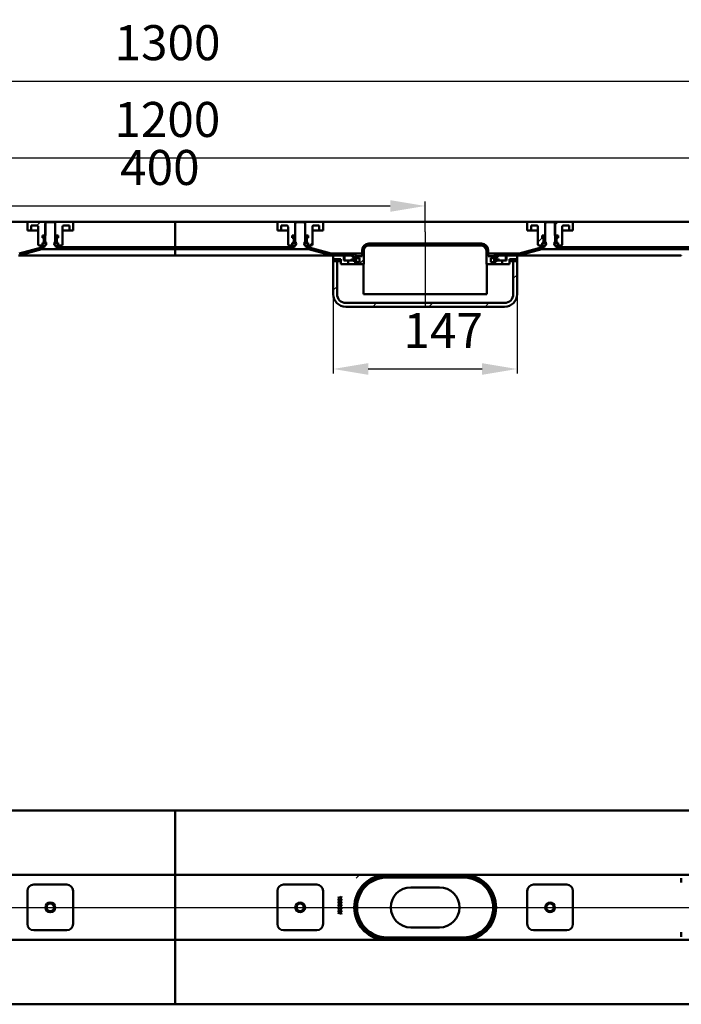
# Model space of a CAD drawing. Units: millimetres. Extents: x -696 to 965, y -150 to 637.
# Drawn here: x 127 to 656, y -150 to 637 of the extents above; entities that cross this region are included whole.
import ezdxf
from ezdxf.lldxf.tags import DXFTag

# ---------------------------------------------------------------- set-up
doc = ezdxf.new("R2010")
doc.units = ezdxf.units.MM
doc.header["$LTSCALE"] = 2
doc.layers.add('LC-001-100-D00-0', color=1, linetype='ByBlock')
doc.styles.add('LCTX15-400-0-0pDIN-Schrift', font='STANDARD', dxfattribs={"width": 0.8, "oblique": 15, "height": 2.5})
tags = doc.linetypes.add('DASHDOT', pattern=[7.5, 5, -1.25, 0, -1.25]).pattern_tags.tags
tags[10:11] = [DXFTag(74, 4), DXFTag(75, 0), DXFTag(340, '0'), DXFTag(46, 1.0), DXFTag(50, 0.0), DXFTag(44, 0.0), DXFTag(45, 0.0)]
tags[8:9] = [DXFTag(74, 4), DXFTag(75, 0), DXFTag(340, '0'), DXFTag(46, 1.0), DXFTag(50, 0.0), DXFTag(44, 0.0), DXFTag(45, 0.0)]
tags[6:7] = [DXFTag(74, 4), DXFTag(75, 0), DXFTag(340, '0'), DXFTag(46, 1.0), DXFTag(50, 0.0), DXFTag(44, 0.0), DXFTag(45, 0.0)]
tags[4:5] = [DXFTag(74, 4), DXFTag(75, 0), DXFTag(340, '0'), DXFTag(46, 1.0), DXFTag(50, 0.0), DXFTag(44, 0.0), DXFTag(45, 0.0)]
doc.dimstyles.new('LC-DIM-L-0140-02-02', dxfattribs={"dimscale": 2, "dimtxt": 14, "dimasz": 14, "dimexe": 1.8, "dimexo": 0, "dimgap": 1.5, "dimtad": 1, "dimtxsty": 'LCTX15-400-0-0pDIN-Schrift', "dimcen": 0, "dimclrd": 2, "dimclre": 2, "dimclrt": 2, "dimazin": 2, "dimtfac": 0.71, "dimtdec": 4, "dimtofl": 0, "dimtmove": 0, "dimatfit": 1, "dimfxl": 1, "dimtolj": 1, "dimtzin": 0, "dimarcsym": 0})

# ---------------------------------------------------------------- blocks, each defined once
blk = doc.blocks.new('POLY11')
at = {"layer": 'LC-001-100-D00-0', "color": 7, "lineweight": 50}
for p, q in [((481.799688, -47.757281), (481.799688, -47.757281)), ((481.799688, -47.757281), (482.835412, -47.794845)), ((482.835412, -47.794845), (482.835412, -47.794845)), ((482.835412, -47.794845), (484.937091, -47.871071)), ((484.937091, -47.871071), (484.937091, -47.871071)), ((484.937091, -47.871071), (488.08696, -48.504193)), ((488.08696, -48.504193), (488.08696, -48.504193)), ((488.08696, -48.504193), (491.290582, -49.530361)), ((491.290582, -49.530361), (491.290582, -49.530361)), ((491.290582, -49.530361), (493.368896, -50.644937)), ((493.368896, -50.644937), (493.368896, -50.644937)), ((493.368896, -50.644937), (494.421236, -51.209296))]:
    blk.add_line(p, q, dxfattribs=at)
blk = doc.blocks.new('POLY12')
at = {"layer": 'LC-001-100-D00-0', "color": 7, "lineweight": 50}
for p, q in [((409.230471, -50.644937), (408.178132, -51.209296)), ((411.308786, -49.53036), (409.230471, -50.644937)), ((409.230471, -50.644937), (409.230471, -50.644937)), ((414.51241, -48.504194), (411.308786, -49.53036)), ((411.308786, -49.53036), (411.308786, -49.53036)), ((417.66228, -47.871071), (414.51241, -48.504194)), ((414.51241, -48.504194), (414.51241, -48.504194)), ((419.763959, -47.794845), (417.66228, -47.871071)), ((417.66228, -47.871071), (417.66228, -47.871071)), ((420.799683, -47.757281), (419.763959, -47.794845)), ((419.763959, -47.794845), (419.763959, -47.794845)), ((420.799683, -47.757281), (420.799683, -47.757281))]:
    blk.add_line(p, q, dxfattribs=at)
blk = doc.blocks.new('POLY13')
at = {"layer": 'LC-001-100-D00-0', "color": 7, "lineweight": 50}
for p, q in [((408.178132, -93.905264), (408.178132, -93.905264)), ((408.178132, -93.905264), (409.090422, -94.400873)), ((409.090422, -94.400873), (409.090422, -94.400873)), ((409.090422, -94.400873), (410.941278, -95.406365)), ((410.941278, -95.406365), (410.941278, -95.406365)), ((410.941278, -95.406365), (413.978376, -96.464377)), ((413.978376, -96.464377), (413.978376, -96.464377)), ((413.978376, -96.464377), (417.254912, -97.209503)), ((417.254912, -97.209503), (417.254912, -97.209503)), ((417.254912, -97.209503), (419.608021, -97.307603)), ((419.608021, -97.307603), (419.608021, -97.307603)), ((419.608021, -97.307603), (420.799683, -97.357282))]:
    blk.add_line(p, q, dxfattribs=at)
blk = doc.blocks.new('POLY14')
at = {"layer": 'LC-001-100-D00-0', "color": 7, "lineweight": 50}
for p, q in [((493.508949, -94.400873), (491.658094, -95.406367)), ((494.421236, -93.905264), (493.508949, -94.400873)), ((493.508949, -94.400873), (493.508949, -94.400873)), ((494.421236, -93.905264), (494.421236, -93.905264)), ((482.991348, -97.307602), (481.799688, -97.357282)), ((485.344456, -97.209501), (482.991348, -97.307602)), ((482.991348, -97.307602), (482.991348, -97.307602)), ((488.620994, -96.464377), (485.344456, -97.209501)), ((485.344456, -97.209501), (485.344456, -97.209501)), ((491.658094, -95.406367), (488.620994, -96.464377)), ((488.620994, -96.464377), (488.620994, -96.464377)), ((491.658094, -95.406367), (491.658094, -95.406367))]:
    blk.add_line(p, q, dxfattribs=at)
blk = doc.blocks.new('KLON2')
at = {"layer": 'LC-001-100-D00-0', "color": 7, "lineweight": 15}
for p, q in [((397.622328, -47.464796), (398.622613, -46.557281)), ((396.041032, -49.057281), (397.622328, -47.464796))]:
    blk.add_line(p, q, dxfattribs=at)
blk = doc.blocks.new('KLON7')
at = {"layer": 'LC-001-100-D00-0', "color": 7, "lineweight": 25}
for p, q in [((116.555013, 448.907498), (118.055013, 450.407498)), ((166.456293, 453.907498), (167.956293, 455.407498))]:
    blk.add_line(p, q, dxfattribs=at)
blk = doc.blocks.new('KLON10')
at = {"layer": 'LC-001-100-D00-0', "color": 7, "lineweight": 25}
for p, q in [((546.863977, 464.907498), (547.399687, 465.443208)), ((541.549687, 459.593208), (544.948834, 462.992355))]:
    blk.add_line(p, q, dxfattribs=at)
blk = doc.blocks.new('*D27')
at = {"layer": 'Defpoints', "color": 0}
for p in [(901.299687, 588.286745), (-398.700313, 474.407498), (901.299687, 474.407498)]:
    blk.add_point(p, dxfattribs=at)
at = {"layer": 'LC-001-100-D00-0', "color": 2, "lineweight": -2}
for p, q in [((-398.700313, 474.407498), (-398.700313, 591.886745)), ((901.299687, 474.407498), (901.299687, 591.886745)), ((-370.700313, 588.286745), (873.299687, 588.286745))]:
    blk.add_line(p, q, dxfattribs=at)
at = {"layer": 'LC-001-100-D00-0', "color": 2}
for points in [[(-370.700313, 592.953412), (-370.700313, 583.620079), (-398.700313, 588.286745)], [(873.299687, 583.620079), (873.299687, 592.953412), (901.299687, 588.286745)]]:
    blk.add_solid(points, dxfattribs=at)
at = {"layer": 'LC-001-100-D00-0', "color": 2, "insert": (245.122027, 619.086745), "char_height": 28, "attachment_point": 5, "style": 'LCTX15-400-0-0pDIN-Schrift'}
blk.add_mtext('\\A1;1300', dxfattribs=at)
blk = doc.blocks.new('*D28')
at = {"layer": 'Defpoints', "color": 0}
for p in [(851.299687, 526.866981), (-348.700313, 472.907498), (851.299687, 472.907498)]:
    blk.add_point(p, dxfattribs=at)
at = {"layer": 'LC-001-100-D00-0', "color": 2, "lineweight": -2}
for p, q in [((-348.700313, 472.907498), (-348.700313, 530.466981)), ((851.299687, 472.907498), (851.299687, 530.466981)), ((-320.700313, 526.866981), (823.299687, 526.866981))]:
    blk.add_line(p, q, dxfattribs=at)
at = {"layer": 'LC-001-100-D00-0', "color": 2}
for points in [[(-320.700313, 531.533647), (-320.700313, 522.200314), (-348.700313, 526.866981)], [(823.299687, 522.200314), (823.299687, 531.533647), (851.299687, 526.866981)]]:
    blk.add_solid(points, dxfattribs=at)
at = {"layer": 'LC-001-100-D00-0', "color": 2, "insert": (244.963625, 557.666981), "char_height": 28, "attachment_point": 5, "style": 'LCTX15-400-0-0pDIN-Schrift'}
blk.add_mtext('\\A1;1200', dxfattribs=at)
blk = doc.blocks.new('*D29')
at = {"layer": 'Defpoints', "color": 0}
for p in [(451.299687, 488.476196), (51.299687, 467.907498), (451.299687, 467.907498)]:
    blk.add_point(p, dxfattribs=at)
at = {"layer": 'LC-001-100-D00-0', "color": 2, "lineweight": -2}
for p, q in [((51.299687, 467.907498), (51.299687, 492.076196)), ((79.299687, 488.476196), (423.299687, 488.476196)), ((451.299687, 467.907498), (451.299687, 492.076196))]:
    blk.add_line(p, q, dxfattribs=at)
at = {"layer": 'LC-001-100-D00-0', "color": 2}
for points in [[(79.299687, 493.142862), (79.299687, 483.809529), (51.299687, 488.476196)], [(423.299687, 483.809529), (423.299687, 493.142862), (451.299687, 488.476196)]]:
    blk.add_solid(points, dxfattribs=at)
at = {"layer": 'LC-001-100-D00-0', "color": 2, "insert": (238.996602, 519.276196), "char_height": 28, "attachment_point": 5, "style": 'LCTX15-400-0-0pDIN-Schrift'}
blk.add_mtext('\\A1;400', dxfattribs=at)
blk = doc.blocks.new('KLON13')
at = {"layer": 'LC-001-100-D00-0', "color": 7, "lineweight": 25}
for p, q in [((521.799687, 430.476738), (524.799687, 433.476738)), ((377.799687, 421.180579), (380.799687, 424.180579)), ((409.427886, 407.907498), (412.427886, 410.907498)), ((454.329167, 407.907498), (457.329167, 410.907498)), ((499.230448, 407.907498), (502.230448, 410.907498))]:
    blk.add_line(p, q, dxfattribs=at)
blk = doc.blocks.new('KLON14')
at = {"layer": 'LC-001-100-D00-0', "color": 7, "lineweight": 25}
for p, q in [((413.526606, 456.907498), (415.026606, 458.407498)), ((458.427886, 456.907498), (459.927886, 458.407498)), ((500.203059, 453.78139), (501.396405, 454.974736)), ((398.526606, 441.907498), (402.299687, 445.680579))]:
    blk.add_line(p, q, dxfattribs=at)
blk = doc.blocks.new('*D35')
at = {"layer": 'Defpoints', "color": 0}
for p in [(377.799687, 421.180579), (524.799687, 417.907498), (524.799687, 358.09562)]:
    blk.add_point(p, dxfattribs=at)
at = {"layer": 'LC-001-100-D00-0', "color": 2, "lineweight": -2}
for p, q in [((377.799687, 421.180579), (377.799687, 354.49562)), ((524.799687, 417.907498), (524.799687, 354.49562)), ((405.799687, 358.09562), (496.799687, 358.09562))]:
    blk.add_line(p, q, dxfattribs=at)
at = {"layer": 'LC-001-100-D00-0', "color": 2}
for points in [[(405.799687, 362.762286), (405.799687, 353.428953), (377.799687, 358.09562)], [(496.799687, 353.428953), (496.799687, 362.762286), (524.799687, 358.09562)]]:
    blk.add_solid(points, dxfattribs=at)
at = {"layer": 'LC-001-100-D00-0', "color": 2, "insert": (465.70853, 388.89562), "char_height": 28, "attachment_point": 5, "style": 'LCTX15-400-0-0pDIN-Schrift'}
blk.add_mtext('\\A1;147', dxfattribs=at)

msp = doc.modelspace()

# ---------------------------------------------------------------- linework, layer by layer
at = {"layer": 'LC-001-100-D00-0', "color": 7, "lineweight": 50}
for p, q in [((134.049674, 475.907499), (-31.450311, 475.907499)), ((133.049687, 468.907498), (133.049687, 474.907499)), ((134.049674, 475.907499), (147.399684, 475.907499)), ((136.049678, 472.907499), (140.549679, 472.907499)), ((136.049678, 472.907499), (136.049678, 468.907498)), ((148.299684, 475.407498), (147.299697, 474.407498)), ((147.299697, 474.407498), (147.299697, 459.807498)), ((147.399684, 475.907499), (147.399684, 464.907499)), ((147.399684, 475.907499), (155.199696, 475.907499)), ((154.299696, 475.407498), (148.299684, 475.407498)), ((155.299683, 474.407498), (154.299696, 475.407498)), ((155.199696, 464.907499), (155.199696, 475.907499)), ((155.199696, 475.907499), (168.549677, 475.907499)), ((155.299683, 459.807498), (155.299683, 474.407498)), ((162.049701, 472.907499), (166.549673, 472.907499)), ((166.549673, 468.907498), (166.549673, 472.907499)), ((251.299687, 475.907499), (168.549677, 475.907499)), ((169.549694, 474.907499), (169.549694, 468.907498)), ((251.299687, 475.907499), (251.299687, 472.907499)), ((251.299687, 475.907499), (334.049683, 475.907499)), ((251.299687, 455.407498), (251.299687, 472.907499)), ((333.049681, 468.907498), (333.049681, 474.907499)), ((334.049683, 475.907499), (347.399693, 475.907499)), ((336.049687, 472.907499), (340.549688, 472.907499)), ((336.049687, 472.907499), (336.049687, 468.907498)), ((348.299693, 475.407498), (347.299691, 474.407498)), ((347.299691, 474.407498), (347.299691, 459.807498)), ((347.399693, 475.907499), (347.399693, 464.907499)), ((347.399693, 475.907499), (355.199691, 475.907499)), ((354.29969, 475.407498), (348.299693, 475.407498)), ((355.299692, 474.407498), (354.29969, 475.407498)), ((355.199691, 464.907499), (355.199691, 475.907499)), ((355.199691, 475.907499), (368.549686, 475.907499)), ((355.299692, 459.807498), (355.299692, 474.407498)), ((362.04968, 472.907499), (366.549681, 472.907499)), ((366.549681, 468.907498), (366.549681, 472.907499)), ((368.549686, 475.907499), (534.049688, 475.907499)), ((369.549688, 474.907499), (369.549688, 468.907498)), ((533.049687, 468.907498), (533.049687, 474.907499)), ((534.049688, 475.907499), (547.399687, 475.907499)), ((536.049687, 472.907499), (540.549687, 472.907499)), ((536.049687, 472.907499), (536.049687, 468.907498)), ((548.299687, 475.407498), (547.299687, 474.407498)), ((547.299687, 474.407498), (547.299687, 459.807498)), ((547.399687, 475.907499), (547.399687, 464.907499)), ((547.399687, 475.907499), (555.199687, 475.907499)), ((554.299687, 475.407498), (548.299687, 475.407498)), ((555.299687, 474.407498), (554.299687, 475.407498)), ((555.199687, 464.907499), (555.199687, 475.907499)), ((555.199687, 475.907499), (568.549687, 475.907499)), ((555.299687, 459.807498), (555.299687, 474.407498)), ((562.049687, 472.907499), (566.549687, 472.907499)), ((566.549687, 468.907498), (566.549687, 472.907499)), ((568.549687, 475.907499), (669.049687, 475.907499)), ((569.549687, 474.907499), (569.549687, 468.907498)), ((133.049687, 468.907498), (136.049678, 468.907498)), ((136.049678, 468.907498), (138.049682, 468.907498)), ((138.049682, 468.907498), (141.549696, 468.907498)), ((141.549696, 471.907498), (141.549696, 457.907498)), ((147.399684, 464.907499), (144.94883, 464.907499)), ((144.94883, 464.907499), (144.94883, 462.907499)), ((157.65055, 464.907499), (155.199696, 464.907499)), ((157.65055, 464.907499), (157.65055, 462.907499)), ((161.049684, 457.907498), (161.049684, 471.907498)), ((161.049684, 468.907498), (164.549698, 468.907498)), ((164.549698, 468.907498), (166.549673, 468.907498)), ((166.549673, 468.907498), (169.549694, 468.907498)), ((333.049681, 468.907498), (336.049687, 468.907498)), ((336.049687, 468.907498), (338.049691, 468.907498)), ((338.049691, 468.907498), (341.54969, 468.907498)), ((341.54969, 471.907498), (341.54969, 457.907498)), ((347.399693, 464.907499), (344.948839, 464.907499)), ((344.948839, 464.907499), (344.948839, 462.907499)), ((357.650544, 464.907499), (355.199691, 464.907499)), ((357.650544, 464.907499), (357.650544, 462.907499)), ((361.049693, 457.907498), (361.049693, 471.907498)), ((361.049693, 468.907498), (364.549692, 468.907498)), ((364.549692, 468.907498), (366.549681, 468.907498)), ((366.549681, 468.907498), (369.549688, 468.907498)), ((533.049687, 468.907498), (536.049687, 468.907498)), ((536.049687, 468.907498), (538.049687, 468.907498)), ((538.049687, 468.907498), (541.549687, 468.907498)), ((541.549687, 471.907498), (541.549687, 457.907498)), ((547.399687, 464.907499), (544.948834, 464.907499)), ((544.948834, 464.907499), (544.948834, 462.907499)), ((557.65054, 464.907499), (555.199687, 464.907499)), ((557.65054, 464.907499), (557.65054, 462.907499)), ((561.049687, 457.907498), (561.049687, 471.907498)), ((561.049687, 468.907498), (564.549687, 468.907498)), ((564.549687, 468.907498), (566.549687, 468.907498)), ((566.549687, 468.907498), (569.549687, 468.907498)), ((144.94883, 456.907499), (142.549684, 456.907499)), ((145.599683, 462.907499), (144.94883, 462.907499)), ((144.94883, 458.907498), (145.599683, 458.907498)), ((144.94883, 458.907498), (144.94883, 456.907499)), ((144.94883, 456.907499), (147.435476, 456.907499)), ((145.599683, 462.907499), (145.788212, 462.907499)), ((145.788212, 458.907498), (145.599683, 458.907498)), ((145.788212, 462.907499), (147.284885, 462.907499)), ((147.284885, 458.907498), (145.788212, 458.907498)), ((146.099677, 459.407498), (146.099677, 462.407498)), ((146.799673, 455.407498), (146.799673, 456.807498)), ((147.299697, 456.807498), (146.799673, 456.807498)), ((147.999694, 458.907498), (147.284885, 458.907498)), ((155.314495, 458.907498), (154.599686, 458.907498)), ((155.163904, 456.907499), (157.65055, 456.907499)), ((155.799677, 456.807498), (155.299683, 456.807498)), ((155.314495, 462.907499), (156.811168, 462.907499)), ((156.811168, 458.907498), (155.314495, 458.907498)), ((155.799677, 456.807498), (155.799677, 455.407498)), ((156.499674, 462.407498), (156.499674, 459.407498)), ((156.811168, 462.907499), (156.999697, 462.907499)), ((156.999697, 458.907498), (156.811168, 458.907498)), ((157.65055, 462.907499), (156.999697, 462.907499)), ((156.999697, 458.907498), (157.65055, 458.907498)), ((157.65055, 458.907498), (157.65055, 456.907499)), ((160.049697, 456.907499), (157.65055, 456.907499)), ((344.948839, 456.907499), (342.549692, 456.907499)), ((345.599692, 462.907499), (344.948839, 462.907499)), ((344.948839, 458.907498), (345.599692, 458.907498)), ((344.948839, 458.907498), (344.948839, 456.907499)), ((344.948839, 456.907499), (347.43547, 456.907499)), ((345.599692, 462.907499), (345.788221, 462.907499)), ((345.788221, 458.907498), (345.599692, 458.907498)), ((345.788221, 462.907499), (347.284879, 462.907499)), ((347.284879, 458.907498), (345.788221, 458.907498)), ((346.099685, 459.407498), (346.099685, 462.407498)), ((346.799682, 455.407498), (346.799682, 456.807498)), ((347.299691, 456.807498), (346.799682, 456.807498)), ((347.999688, 458.907498), (347.284879, 458.907498)), ((355.314489, 458.907498), (354.59968, 458.907498)), ((355.163913, 456.907499), (357.650544, 456.907499)), ((355.799686, 456.807498), (355.299692, 456.807498)), ((355.314489, 462.907499), (356.811162, 462.907499)), ((356.811162, 458.907498), (355.314489, 458.907498)), ((355.799686, 456.807498), (355.799686, 455.407498)), ((356.499683, 462.407498), (356.499683, 459.407498)), ((356.811162, 462.907499), (356.999691, 462.907499)), ((356.999691, 458.907498), (356.811162, 458.907498)), ((357.650544, 462.907499), (356.999691, 462.907499)), ((356.999691, 458.907498), (357.650544, 458.907498)), ((357.650544, 458.907498), (357.650544, 456.907499)), ((360.049691, 456.907499), (357.650544, 456.907499)), ((359.258855, 456.907498), (361.049687, 458.698331)), ((496.299687, 458.407498), (406.299687, 458.407498)), ((496.299687, 456.907498), (406.299687, 456.907498)), ((544.948834, 456.907499), (542.549687, 456.907499)), ((545.599687, 462.907499), (544.948834, 462.907499)), ((544.948834, 458.907498), (545.599687, 458.907498)), ((544.948834, 458.907498), (544.948834, 456.907499)), ((544.948834, 456.907499), (547.435469, 456.907499)), ((545.599687, 462.907499), (545.788216, 462.907499)), ((545.788216, 458.907498), (545.599687, 458.907498)), ((545.788216, 462.907499), (547.284879, 462.907499)), ((547.284879, 458.907498), (545.788216, 458.907498)), ((546.099687, 459.407498), (546.099687, 462.407498)), ((546.799687, 455.407498), (546.799687, 456.807498)), ((547.299687, 456.807498), (546.799687, 456.807498)), ((547.999687, 458.907498), (547.284879, 458.907498)), ((555.314495, 458.907498), (554.599687, 458.907498)), ((555.163905, 456.907499), (557.65054, 456.907499)), ((555.799687, 456.807498), (555.299687, 456.807498)), ((555.314495, 462.907499), (556.811158, 462.907499)), ((556.811158, 458.907498), (555.314495, 458.907498)), ((555.799687, 456.807498), (555.799687, 455.407498)), ((556.499687, 462.407498), (556.499687, 459.407498)), ((556.811158, 462.907499), (556.999687, 462.907499)), ((556.999687, 458.907498), (556.811158, 458.907498)), ((557.65054, 462.907499), (556.999687, 462.907499)), ((556.999687, 458.907498), (557.65054, 458.907498)), ((557.65054, 458.907498), (557.65054, 456.907499)), ((560.049687, 456.907499), (557.65054, 456.907499)), ((127.873679, 448.907498), (125.773092, 448.907498)), ((144.25381, 455.271201), (126.42013, 450.492684)), ((144.642015, 453.822313), (126.808365, 449.043795)), ((251.299687, 448.907498), (127.873679, 448.907498)), ((145.289083, 455.407498), (146.799673, 455.407498)), ((145.289083, 453.907498), (251.299687, 453.907498)), ((155.799677, 455.407498), (251.299687, 455.407498)), ((251.299687, 455.407498), (251.299687, 453.907498)), ((251.299687, 455.407498), (346.799682, 455.407498)), ((251.299687, 453.907498), (357.310306, 453.907498)), ((251.299687, 453.779207), (251.299687, 449.112765)), ((251.299687, 449.112765), (251.299687, 448.907498)), ((251.299687, 448.907498), (374.725695, 448.907498)), ((355.799686, 455.407498), (357.310306, 455.407498)), ((375.791024, 449.043795), (357.957344, 453.822313)), ((376.179244, 450.492684), (358.345579, 455.271201)), ((374.725695, 448.907498), (376.826297, 448.907498)), ((376.826297, 448.907498), (374.725698, 448.907498)), ((382.222484, 450.407498), (376.826297, 450.407498)), ((393.499687, 450.407498), (376.826297, 450.407498)), ((393.499683, 448.907498), (376.826297, 448.907498)), ((393.499687, 448.907498), (376.826297, 448.907498)), ((386.799689, 448.907498), (377.799686, 448.907498)), ((377.799687, 444.407498), (377.799687, 448.907498)), ((386.799687, 448.907498), (377.799687, 448.907498)), ((386.299687, 444.907498), (386.299687, 448.907498)), ((391.919488, 448.907498), (386.299687, 448.907498)), ((386.799687, 448.907498), (386.799687, 444.907498)), ((400.799687, 450.407498), (393.499687, 450.407498)), ((400.799687, 448.407498), (400.799687, 452.907498)), ((402.299687, 441.907498), (402.299687, 452.907498)), ((500.299687, 452.907498), (500.299687, 441.907498)), ((501.799687, 452.907498), (501.799687, 448.407498)), ((501.799687, 450.407498), (509.099687, 450.407498)), ((518.634469, 450.407498), (509.099687, 450.407498)), ((525.773077, 448.907498), (509.099687, 448.907498)), ((525.773078, 450.407498), (509.099688, 450.407498)), ((525.773078, 448.907498), (509.099688, 448.907498)), ((516.299687, 448.907498), (510.679886, 448.907498)), ((524.799687, 448.907498), (515.799686, 448.907498)), ((524.799687, 448.907498), (515.799687, 448.907498)), ((515.799687, 444.907498), (515.799687, 448.907498)), ((516.299687, 448.907498), (516.299687, 444.907498)), ((518.634469, 450.307498), (518.634469, 450.407498)), ((519.158816, 450.407498), (518.634469, 450.407498)), ((519.158816, 450.307498), (518.634469, 450.307498)), ((519.158816, 450.407498), (519.158816, 450.307498)), ((519.853061, 450.407498), (519.158816, 450.407498)), ((519.853061, 450.307498), (519.853061, 450.407498)), ((520.376896, 450.407498), (519.853061, 450.407498)), ((520.376896, 450.307498), (519.853061, 450.307498)), ((520.376896, 450.407498), (520.376896, 450.307498)), ((525.773077, 450.407498), (520.376896, 450.407498)), ((524.799687, 448.907498), (524.799687, 444.407498)), ((527.873676, 448.907498), (525.773078, 448.907498)), ((544.253796, 455.271201), (526.420125, 450.492684)), ((544.642025, 453.822313), (526.808353, 449.043795)), ((656.299676, 448.907498), (527.873676, 448.907498)), ((545.289072, 455.407498), (546.799687, 455.407498)), ((545.289072, 453.907498), (843.299689, 453.907498)), ((555.799687, 455.407498), (681.799686, 455.407498)), ((656.299676, 448.907498), (656.299653, 449.112765)), ((380.799687, 445.907498), (377.799687, 445.907498)), ((377.799687, 417.907498), (377.799687, 445.907498)), ((377.799687, 444.407498), (380.799687, 444.407498)), ((380.799687, 444.407498), (380.799687, 445.907498)), ((380.799687, 445.907498), (383.799687, 445.907498)), ((380.799687, 417.907498), (380.799687, 445.907498)), ((380.799687, 444.407498), (383.799687, 444.407498)), ((383.799687, 441.907498), (383.799687, 445.907498)), ((383.799687, 441.907498), (389.799687, 441.907498)), ((392.299687, 444.907498), (386.299687, 444.907498)), ((389.799687, 444.907498), (386.799687, 444.907498)), ((389.799687, 441.907498), (389.799687, 444.907498)), ((389.799687, 441.907498), (396.799687, 441.907498)), ((392.299687, 444.907498), (392.299687, 445.533513)), ((394.499687, 444.907498), (392.299687, 444.907498)), ((395.935939, 445.675274), (392.583852, 448.654907)), ((392.664766, 445.826369), (395.671551, 445.158195)), ((394.499687, 443.907498), (394.499687, 447.907498)), ((395.999687, 443.907498), (394.499687, 443.907498)), ((395.999687, 443.907498), (395.999687, 447.907498)), ((396.799687, 448.407498), (396.799687, 446.907498)), ((396.799687, 448.407498), (400.799687, 448.407498)), ((396.799687, 446.907498), (398.799687, 446.907498)), ((396.799687, 441.907498), (396.799687, 443.407498)), ((396.799687, 443.407498), (398.799687, 443.407498)), ((396.799687, 441.907498), (402.299687, 441.907498)), ((398.799687, 443.407498), (398.799687, 446.907498)), ((401.85707, 441.907498), (401.85707, 417.907498)), ((500.299687, 441.907498), (505.799687, 441.907498)), ((500.742304, 417.907498), (500.742304, 441.907498)), ((501.799687, 448.407498), (505.799687, 448.407498)), ((503.799687, 446.907498), (505.799687, 446.907498)), ((503.799687, 446.907498), (503.799687, 443.407498)), ((503.799687, 443.407498), (505.799687, 443.407498)), ((505.799687, 446.907498), (505.799687, 448.407498)), ((505.799687, 443.407498), (505.799687, 441.907498)), ((505.799687, 441.907498), (512.799687, 441.907498)), ((506.599687, 447.907498), (506.599687, 443.907498)), ((508.099687, 443.907498), (506.599687, 443.907498)), ((510.015523, 448.654907), (506.663435, 445.675274)), ((506.927823, 445.158195), (509.934608, 445.826369)), ((508.099687, 447.907498), (508.099687, 443.907498)), ((510.299687, 444.907498), (508.099687, 444.907498)), ((510.299687, 445.533513), (510.299687, 444.907498)), ((516.299687, 444.907498), (510.299687, 444.907498)), ((512.799687, 444.907498), (512.799687, 441.907498)), ((515.799687, 444.907498), (512.799687, 444.907498)), ((512.799687, 441.907498), (518.799687, 441.907498)), ((518.799687, 445.907498), (518.799687, 441.907498)), ((518.799687, 445.907498), (521.799687, 445.907498)), ((518.799687, 444.407498), (521.799687, 444.407498)), ((521.799687, 445.907498), (521.799687, 444.407498)), ((521.799687, 445.907498), (521.799687, 417.907498)), ((524.799687, 445.907498), (521.799687, 445.907498)), ((521.799687, 444.407498), (524.799687, 444.407498)), ((524.799687, 445.907498), (524.799687, 417.907498)), ((402.85707, 417.907498), (401.85707, 417.907498)), ((402.85707, 417.907498), (499.742304, 417.907498)), ((500.742304, 417.907498), (499.742304, 417.907498)), ((514.799687, 410.907498), (387.799687, 410.907498)), ((514.799687, 407.907498), (387.799687, 407.907498)), ((251.299687, 4.942721), (-393.700313, 4.942719)), ((251.299687, 4.942721), (251.299687, -43.557281)), ((251.299687, 4.942721), (896.299692, 4.942721)), ((-346.200313, -46.557281), (251.299687, -46.557281)), ((251.299687, -43.557281), (251.299687, -46.557281)), ((251.299687, -49.057281), (251.299687, -46.557281)), ((848.799692, -46.557281), (251.299687, -46.557281)), ((138.049682, -54.307281), (164.549698, -54.307281)), ((251.299687, -49.057281), (251.299687, -51.90817)), ((251.299687, -52.698739), (251.299687, -51.90817)), ((251.299687, -66.698063), (251.299687, -52.698739)), ((338.049691, -54.307281), (364.549692, -54.307281)), ((481.799688, -47.757281), (420.799683, -47.757281)), ((481.799688, -48.557281), (420.799683, -48.557281)), ((538.049687, -54.307281), (564.549687, -54.307281)), ((656.272325, -49.057281), (656.272325, -51.907797)), ((656.272325, -51.90817), (656.286492, -52.698739)), ((133.049687, -85.807281), (133.049687, -59.307281)), ((169.549694, -59.307281), (169.549694, -85.807281)), ((333.049681, -85.807281), (333.049681, -59.307281)), ((369.549688, -59.307281), (369.549688, -85.807281)), ((462.799687, -56.557281), (439.799685, -56.557281)), ((533.049687, -85.807281), (533.049687, -59.307281)), ((569.549687, -59.307281), (569.549687, -85.807281)), ((251.299687, -66.698063), (251.299687, -67.962974)), ((251.299687, -77.151587), (251.299687, -67.962974)), ((383.093353, -64.935988), (381.909158, -64.090434)), ((381.909158, -64.090434), (381.909158, -64.464133)), ((381.909158, -64.464133), (382.831838, -65.122485)), ((382.831838, -65.122485), (381.909158, -65.780839)), ((381.909158, -66.154538), (383.093353, -65.309685)), ((381.909158, -65.780839), (381.909158, -66.154538)), ((383.093353, -67.269321), (381.909158, -66.423768)), ((381.909158, -66.423768), (381.909158, -66.797465)), ((381.909158, -66.797465), (382.831838, -67.455819)), ((382.831838, -67.455819), (381.909158, -68.114173)), ((381.909158, -68.487869), (383.093353, -67.643018)), ((381.909158, -68.114173), (381.909158, -68.487869)), ((383.093353, -69.602653), (381.909158, -68.757102)), ((381.909158, -68.757102), (381.909158, -69.130799)), ((381.909158, -69.130799), (382.831838, -69.789153)), ((382.831838, -69.789153), (381.909158, -70.447506)), ((381.909158, -70.821203), (383.093353, -69.976352)), ((381.909158, -70.447506), (381.909158, -70.821203)), ((384.466853, -63.955819), (383.093353, -64.935988)), ((383.093353, -65.309685), (384.466853, -66.289153)), ((384.475004, -66.294959), (383.093353, -67.269321)), ((383.093353, -67.643018), (384.466853, -68.622487)), ((384.475004, -68.628292), (383.093353, -69.602653)), ((383.093353, -69.976352), (384.466853, -70.955818)), ((383.355584, -65.122485), (384.466853, -64.329518)), ((384.466853, -65.915454), (383.355584, -65.122485)), ((383.355584, -67.455819), (384.466853, -66.66285)), ((384.466853, -68.248788), (383.355584, -67.455819)), ((383.355584, -69.789153), (384.466853, -68.996183)), ((384.466853, -70.582122), (383.355584, -69.789153)), ((384.466853, -64.329518), (384.466853, -63.955819)), ((384.466853, -66.289153), (384.466853, -65.915454)), ((384.466853, -66.66285), (384.475004, -66.294959)), ((384.466853, -68.622487), (384.466853, -68.248788)), ((384.466853, -68.996183), (384.475004, -68.628292)), ((384.466853, -70.955818), (384.466853, -70.582122)), ((251.299687, -77.151587), (251.299687, -78.416498)), ((251.299687, -92.415823), (251.299687, -78.416498)), ((383.093353, -71.935987), (381.909158, -71.090434)), ((381.909158, -71.090434), (381.909158, -71.464132)), ((381.909158, -71.464132), (382.831838, -72.122486)), ((382.831838, -72.122486), (381.909158, -72.78084)), ((381.909158, -73.154537), (383.093353, -72.309686)), ((381.909158, -72.78084), (381.909158, -73.154537)), ((383.093353, -74.269321), (381.909158, -73.423767)), ((381.909158, -73.423767), (381.909158, -73.797466)), ((381.909158, -73.797466), (382.831838, -74.45582)), ((382.831838, -74.45582), (381.909158, -75.114172)), ((381.909158, -75.487871), (383.093353, -74.64302)), ((381.909158, -75.114172), (381.909158, -75.487871)), ((383.093353, -76.602654), (381.909158, -75.757101)), ((381.909158, -75.757101), (381.909158, -76.1308)), ((381.909158, -76.1308), (382.831838, -76.789154)), ((382.831838, -76.789154), (381.909158, -77.447506)), ((381.909158, -77.821204), (383.093353, -76.976353)), ((381.909158, -77.447506), (381.909158, -77.821204)), ((384.475004, -70.961624), (383.093353, -71.935987)), ((383.093353, -72.309686), (384.466853, -73.289152)), ((384.475004, -73.294958), (383.093353, -74.269321)), ((383.093353, -74.64302), (384.466853, -75.622486)), ((384.475004, -75.628292), (383.093353, -76.602654)), ((383.093353, -76.976353), (384.466853, -77.955818)), ((383.355584, -72.122486), (384.466853, -71.329517)), ((384.466853, -72.915455), (383.355584, -72.122486)), ((383.355584, -74.45582), (384.466853, -73.662851)), ((384.466853, -75.248787), (383.355584, -74.45582)), ((383.355584, -76.789154), (384.466853, -75.996183)), ((384.466853, -77.582123), (383.355584, -76.789154)), ((384.466853, -71.329517), (384.475004, -70.961624)), ((384.466853, -73.289152), (384.466853, -72.915455)), ((384.466853, -73.662851), (384.475004, -73.294958)), ((384.466853, -75.622486), (384.466853, -75.248787)), ((384.466853, -75.996183), (384.475004, -75.628292)), ((384.466853, -77.955818), (384.466853, -77.582123)), ((164.549698, -90.807279), (138.049682, -90.807279)), ((251.299687, -93.206393), (251.299687, -92.415823)), ((251.299687, -93.206393), (251.299687, -96.057279)), ((364.549692, -90.807279), (338.049691, -90.807279)), ((439.799685, -88.557282), (462.799687, -88.557282)), ((564.549687, -90.807279), (538.049687, -90.807279)), ((656.272325, -93.206393), (656.286492, -92.415823)), ((656.272325, -93.206765), (656.272325, -96.057279)), ((251.299687, -98.55728), (-346.200313, -98.557281)), ((251.299687, -98.55728), (251.299687, -96.057279)), ((251.299687, -98.55728), (251.299687, -101.557279)), ((251.299687, -98.55728), (848.799692, -98.55728)), ((251.299687, -101.557279), (251.299687, -150.05728)), ((420.799683, -96.55728), (481.799688, -96.55728)), ((420.799683, -97.357282), (481.799688, -97.357282)), ((-393.700313, -150.057281), (251.299687, -150.05728)), ((896.299692, -150.05728), (251.299687, -150.05728))]:
    msp.add_line(p, q, dxfattribs=at)
at = {"layer": 'LC-001-100-D00-0', "color": 7, "lineweight": 25}
for p, q in [((140.554999, 472.907484), (143.555013, 475.907498)), ((555.199687, 473.243208), (557.863977, 475.907498))]:
    msp.add_line(p, q, dxfattribs=at)
at = {"layer": 'LC-001-100-D00-0', "color": 7, "linetype": 'DASHDOT', "lineweight": 25}
for p, q in [((451.299687, 467.907498), (451.299687, 450.407498)), ((451.299687, 450.407498), (451.299687, 407.907498)), ((-398.700313, -72.557281), (901.299687, -72.557281))]:
    msp.add_line(p, q, dxfattribs=at)
at = {"layer": 'LC-001-100-D00-0', "color": 7, "lineweight": 50}
for centre, radius in [((397.049687, 445.157498), 1.75), ((505.549687, 445.157498), 1.75), ((151.299687, -72.557281), 3.9), ((151.299687, -72.557281), 3), ((351.299687, -72.557281), 3.9), ((351.299687, -72.557281), 3), ((551.299687, -72.557281), 3.9), ((551.299687, -72.557281), 3)]:
    msp.add_circle(centre, radius, dxfattribs=at)
for centre, radius, start, end in [((134.049687, 474.907498), 1, 90, 180), ((140.549687, 471.907498), 1, 0, 90), ((162.049687, 471.907498), 1, 90, 180), ((168.549687, 474.907498), 1, 0, 90), ((334.049687, 474.907498), 1, 90, 180), ((340.549687, 471.907498), 1, 0, 90), ((362.049687, 471.907498), 1, 90, 180), ((368.549687, 474.907498), 1, 0, 90), ((534.049687, 474.907498), 1, 90, 180), ((540.549687, 471.907498), 1, 0, 90), ((562.049687, 471.907498), 1, 90, 180), ((568.549687, 474.907498), 1, 0, 90), ((142.549687, 457.907498), 1, 180, 270), ((145.599687, 462.407498), 0.5, 0, 90), ((145.599687, 459.407498), 0.5, 270, 0), ((146.299687, 458.307498), 1.802776, 303.690068, 56.309932), ((156.299687, 458.307498), 1.802776, 123.690068, 236.309932), ((156.999687, 462.407498), 0.5, 90, 180), ((156.999687, 459.407498), 0.5, 180, 270), ((160.049687, 457.907498), 1, 270, 0), ((342.549687, 457.907498), 1, 180, 270), ((345.599687, 462.407498), 0.5, 0, 90), ((345.599687, 459.407498), 0.5, 270, 0), ((346.299687, 458.307498), 1.802776, 303.690068, 56.309932), ((356.299687, 458.307498), 1.802776, 123.690068, 236.309932), ((356.999687, 462.407498), 0.5, 90, 180), ((356.999687, 459.407498), 0.5, 180, 270), ((360.049687, 457.907498), 1, 270, 0), ((406.299687, 452.907498), 5.5, 90, 180), ((406.299687, 452.907498), 4, 90, 180), ((496.299687, 452.907498), 5.5, 0, 90), ((496.299687, 452.907498), 4, 0, 90), ((542.549687, 457.907498), 1, 180, 270), ((545.599687, 462.407498), 0.5, 0, 90), ((545.599687, 459.407498), 0.5, 270, 0), ((546.299687, 458.307498), 1.802776, 303.690068, 56.309932), ((556.299687, 458.307498), 1.802776, 123.690068, 236.309932), ((556.999687, 462.407498), 0.5, 90, 180), ((556.999687, 459.407498), 0.5, 180, 270), ((560.049687, 457.907498), 1, 270, 0), ((145.289072, 451.407498), 4, 90, 105), ((145.289072, 451.407498), 2.5, 90, 105), ((357.310302, 451.407498), 4, 75, 90), ((357.310302, 451.407498), 2.5, 75, 90), ((376.826297, 452.907498), 4, 255, 270), ((376.826297, 452.907498), 4, 255, 270), ((376.826297, 452.907498), 2.5, 255, 270), ((376.826297, 452.907498), 2.5, 255, 270), ((391.919488, 447.907498), 1, 48.366461, 90), ((393.499687, 447.907498), 2.5, 0, 90), ((393.499687, 447.907498), 1, 0, 90), ((509.099687, 447.907498), 2.5, 90, 180), ((509.099687, 447.907498), 1, 90, 180), ((510.679886, 447.907498), 1, 90, 131.633539), ((525.773077, 452.907498), 2.5, 270, 285), ((525.773077, 452.907498), 2.5, 270, 285), ((525.773077, 452.907498), 4, 270, 285), ((525.773077, 452.907498), 4, 270, 285), ((545.289072, 451.407498), 4, 90, 105), ((545.289072, 451.407498), 2.5, 90, 105), ((392.599687, 445.533513), 0.3, 77.471192, 180), ((395.73663, 445.451051), 0.3, 257.471192, 48.366461), ((506.862744, 445.451051), 0.3, 131.633539, 282.528808), ((509.999687, 445.533513), 0.3, 0, 102.528808), ((387.799687, 417.907498), 10, 180, 270), ((387.799687, 417.907498), 7, 180, 270), ((514.799687, 417.907498), 7, 270, 0), ((514.799687, 417.907498), 10, 270, 0), ((420.799687, -72.557281), 26.25, 97.913858, 262.086142), ((420.799687, -72.557281), 25.5, 90, 270), ((481.799687, -72.557281), 25.5, 270, 90), ((481.799687, -72.557281), 26.25, 277.913858, 82.086142), ((138.049687, -59.307281), 5, 90, 180), ((164.549687, -59.307281), 5, 0, 90), ((338.049687, -59.307281), 5, 90, 180), ((364.549687, -59.307281), 5, 0, 90), ((420.799687, -72.557281), 24.8, 120.592814, 239.407186), ((420.799687, -72.557281), 24, 90, 270), ((481.799687, -72.557281), 24, 270, 90), ((481.799687, -72.557281), 24.8, 300.592814, 59.407186), ((538.049687, -59.307281), 5, 90, 180), ((564.549687, -59.307281), 5, 0, 90), ((439.799687, -72.557281), 16, 90, 270), ((462.799687, -72.557281), 16, 270, 90), ((138.049687, -85.807281), 5, 180, 270), ((164.549687, -85.807281), 5, 270, 0), ((338.049687, -85.807281), 5, 180, 270), ((364.549687, -85.807281), 5, 270, 0), ((538.049687, -85.807281), 5, 180, 270), ((564.549687, -85.807281), 5, 270, 0)]:
    msp.add_arc(centre, radius, start, end, dxfattribs=at)
for centre, major_axis, ratio, start_param, end_param in [((656.226719, -49.057281), (0, -2.5), 0.018242, 4.7123889804, 6.2831853072), ((513.039876, -44.136473), (143.246651, -8.567475), 0.016531, 0.0009886797, 0.0021906412), ((656.226719, -96.057281), (0, -2.499999), 0.018242, 3.1415926657, 4.7123889804), ((513.039876, -100.978089), (143.246651, 8.567475), 0.016531, 6.2809946659, 6.2821966275)]:
    msp.add_ellipse(centre, major_axis=major_axis, ratio=ratio, start_param=start_param, end_param=end_param, dxfattribs=at)

# ---------------------------------------------------------------- block references
at = {"layer": 'LC-001-100-D00-0', "color": 7, "lineweight": 25}
for name in ['KLON10', 'KLON14', 'KLON7', 'KLON13']:
    msp.add_blockref(name, (0, 0), dxfattribs=at)
at = {"layer": 'LC-001-100-D00-0', "color": 7, "lineweight": 50}
for name in ['KLON2', 'POLY12', 'POLY11', 'POLY13', 'POLY14']:
    msp.add_blockref(name, (0, 0), dxfattribs=at)

# ---------------------------------------------------------------- dimensions: what is measured, and where the dimension line sits
at = {"layer": 'LC-001-100-D00-0', "color": 7, "lineweight": 25}
for base, p1, p2, text, picture, middle in [((901.299687, 588.286745), (-398.700313, 474.407498), (901.299687, 474.407498), '1300', '*D27', (245.122027, 619.086745)), ((851.299687, 526.866981), (-348.700313, 472.907498), (851.299687, 472.907498), '1200', '*D28', (244.963625, 557.666981)), ((451.299687, 488.476196), (51.299687, 467.907498), (451.299687, 467.907498), '400', '*D29', (238.996602, 519.276196))]:
    dim = msp.add_linear_dim(base=base, p1=p1, p2=p2, text=text, dimstyle='LC-DIM-L-0140-02-02', dxfattribs=at)
    dim.commit()
    dim.dimension.update_dxf_attribs({"geometry": picture, "text_midpoint": middle, "dimtype": 160})
dim = msp.add_linear_dim(base=(524.799687, 358.09562), p1=(377.799687, 421.180579), p2=(524.799687, 417.907498), dimstyle='LC-DIM-L-0140-02-02', dxfattribs=at)
dim.commit()
dim.dimension.update_dxf_attribs({"geometry": '*D35', "text_midpoint": (465.70853, 388.89562), "dimtype": 160})

doc.saveas('drawing.dxf')
